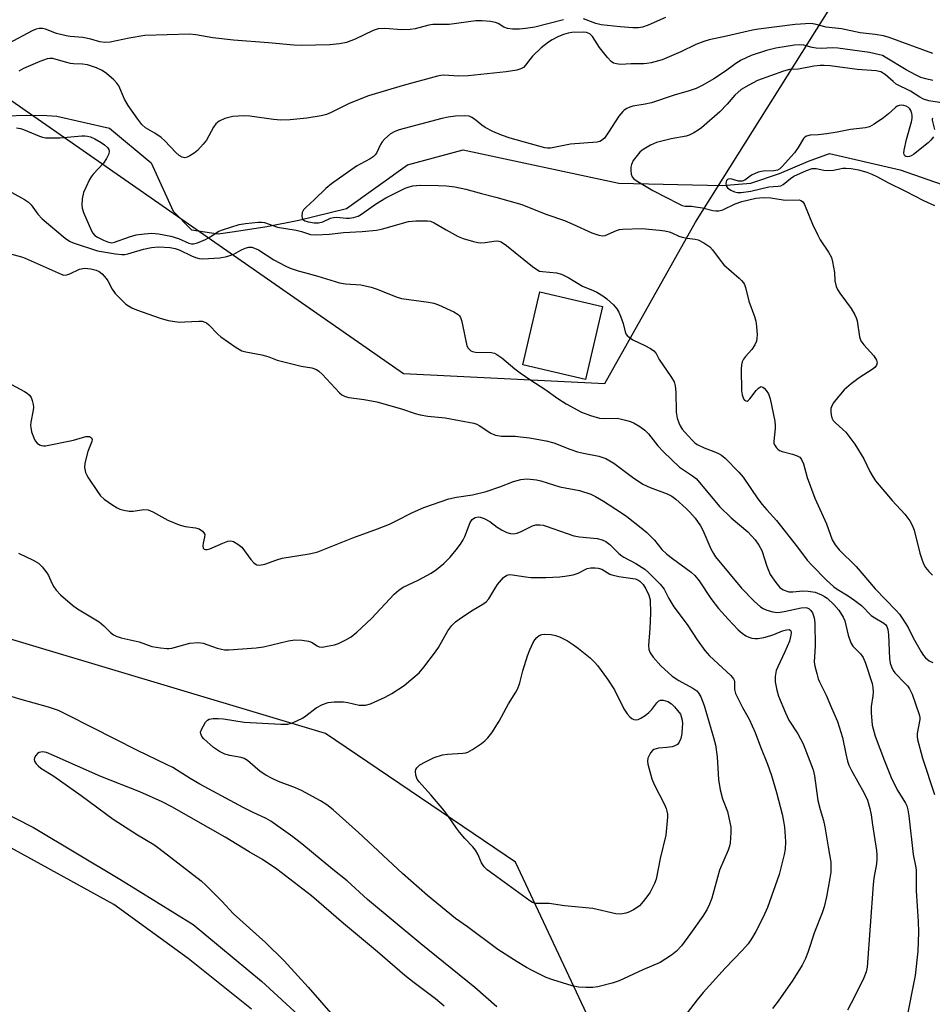
# Model space of a CAD drawing. Units: inches. Extents: x 1291764 to 1297764, y 529449 to 533450.
# Drawn here: x 1293377 to 1293627, y 529636 to 529906 of the extents above; entities that cross this region are included whole.
import ezdxf

# ---------------------------------------------------------------- set-up
doc = ezdxf.new("R2010")
doc.units = ezdxf.units.IN
doc.header["$MEASUREMENT"] = 0
for name, color, linetype in [('BLDG-Footprint', 5, 'Continuous'), ('HYDRO-Single Line Stream', 4, 'Continuous'), ('NTRL-Trees', 3, 'Continuous'), ('TRANS-Non Street Sidewalk', 7, 'Continuous'), ('Undefined', 1, 'Continuous')]:
    doc.layers.add(name, color=color, linetype=linetype)

msp = doc.modelspace()

# ---------------------------------------------------------------- linework, layer by layer
at = {"layer": 'BLDG-Footprint', "elevation": 441.38}
msp.add_lwpolyline([(1293536.7, 529827.17), (1293532.04, 529807.25), (1293514.85, 529811.27), (1293519.51, 529831.19)], close=True, dxfattribs=at)
at = {"layer": 'HYDRO-Single Line Stream'}
msp.add_lwpolyline([(1293373.38, 529879.41), (1293378.95, 529879.58), (1293384.51, 529879.46), (1293387.28, 529879.3), (1293401.65, 529876), (1293413.07, 529866.56), (1293419.14, 529853.28), (1293424.15, 529848.19), (1293431.45, 529847.13), (1293435.89, 529847.72), (1293444.74, 529849.12), (1293453.53, 529850.84), (1293466.63, 529854), (1293483.34, 529865.98), (1293498.58, 529870.07), (1293541.17, 529860.98), (1293569.52, 529860.29), (1293577.36, 529860.92), (1293585.22, 529863.62), (1293593.09, 529867.02), (1293598.86, 529869.05), (1293618.25, 529864.62), (1293637.28, 529857.9)], dxfattribs=at)
at = {"layer": 'NTRL-Trees'}
for points in [[(1293225.75, 529932.06), (1293265.87, 529920.06), (1293277.88, 529920.06), (1293330.12, 529908), (1293354.12, 529897.94), (1293482.21, 529808.87), (1293537.37, 529806.11), (1293562.2, 529850.24), (1293603, 529915.28), (1293606, 529920.06), (1293629.13, 529963.19), (1293671, 529971.06), (1293696.35, 529964.97), (1293777.96, 529945.37), (1293894.76, 529932.37), (1293971.84, 529931.19), (1294200.09, 529965.22)], [(1294331.94, 529449.68), (1293593.54, 529449.75), (1293593.63, 529451.14), (1293542.85, 529611.3), (1293512.9, 529675.1), (1293460.82, 529710.26), (1293282.44, 529763.64), (1293162.64, 529824.84)]]:
    msp.add_lwpolyline(points, dxfattribs=at)
at = {"layer": 'TRANS-Non Street Sidewalk'}
msp.add_lwpolyline([(1293440.53, 529634.87), (1293423.19, 529648.74), (1293402.84, 529663.54), (1293379.26, 529676.49), (1293358.91, 529687.58), (1293342.03, 529693.83), (1293299.72, 529707.47), (1293301.11, 529715.1), (1293342.72, 529701.92), (1293360.3, 529694.98), (1293380.88, 529684.58), (1293404.46, 529670.47), (1293424.57, 529657.99), (1293443.3, 529642.5), (1293457.87, 529629.09)], dxfattribs=at)
at = {"layer": 'Undefined'}
for points, elevation in [([(1293374.58, 529841.59), (1293377.54, 529840.77), (1293378.59, 529840.39), (1293388.39, 529836), (1293389.19, 529835.79), (1293389.98, 529835.85), (1293390.77, 529836.15), (1293393.42, 529837.37), (1293394.84, 529837.66), (1293395.7, 529837.63), (1293396.57, 529837.48), (1293397.99, 529837.11), (1293398.8, 529836.8), (1293399.68, 529836.16), (1293400.77, 529834.9), (1293401.21, 529834.19), (1293402.36, 529831.94), (1293403.21, 529830.79), (1293406.16, 529827.87), (1293406.84, 529827.36), (1293407.79, 529826.83), (1293409.05, 529826.28), (1293415.56, 529823.97), (1293417.72, 529823.32), (1293420.86, 529822.95), (1293422.33, 529822.97), (1293426.16, 529823.22), (1293427.02, 529823.16), (1293427.74, 529822.95), (1293428.2, 529822.69), (1293428.86, 529822.15), (1293431.32, 529819.63), (1293432.2, 529818.85), (1293436.37, 529815.96), (1293437.91, 529815.09), (1293439.04, 529814.77), (1293443.42, 529813.97), (1293445.3, 529813.41), (1293447.62, 529812.54), (1293449.03, 529812.13), (1293454.16, 529810.87), (1293457.11, 529810.41), (1293458.34, 529809.98), (1293459.04, 529809.47), (1293459.9, 529808.66), (1293464.66, 529803.59), (1293465.32, 529803.05), (1293466.26, 529802.58), (1293467.27, 529802.3), (1293471.45, 529801.72), (1293474.9, 529801.07), (1293481.61, 529799.2), (1293485.35, 529797.87), (1293486.76, 529797.5), (1293488.83, 529797.16), (1293493.57, 529796.74), (1293501.48, 529795.25), (1293502.25, 529795.01), (1293502.96, 529794.66), (1293506.13, 529792.54), (1293506.9, 529792.12), (1293507.43, 529791.94), (1293509.06, 529791.74), (1293512.81, 529791.67), (1293514.22, 529791.56), (1293516.73, 529791.22), (1293521.29, 529790.44), (1293523.4, 529789.85), (1293527.77, 529788.14), (1293529.88, 529787.44), (1293531.51, 529787.02), (1293535.7, 529786.19), (1293536.82, 529785.88), (1293537.6, 529785.56), (1293539.78, 529784.31), (1293544.89, 529780.51), (1293547.76, 529778.56), (1293549.75, 529777.63), (1293554.45, 529775.9), (1293555.68, 529775.28), (1293556.83, 529774.44), (1293559.66, 529771.92), (1293560.64, 529770.9), (1293562.1, 529769.21), (1293563.54, 529767.19), (1293564.19, 529765.94), (1293565.52, 529762.74), (1293566.4, 529760.85), (1293567.1, 529759.55), (1293567.7, 529758.68), (1293574.81, 529750.09), (1293578.23, 529746.54), (1293579.99, 529745.01), (1293580.72, 529744.53), (1293581.75, 529744.1), (1293583.37, 529743.62), (1293584.47, 529743.45), (1293585.33, 529743.5), (1293586.49, 529743.69), (1293591.15, 529744.74), (1293592.3, 529744.82), (1293592.73, 529744.71), (1293593.33, 529744.4), (1293593.73, 529744.02), (1293594.21, 529743.32), (1293594.7, 529742), (1293594.84, 529740.56), (1293594.95, 529734.23), (1293594.7, 529729.94), (1293594.88, 529728.77), (1293595.37, 529726.74), (1293595.78, 529725.3), (1293596.1, 529724.47), (1293598.01, 529720.84), (1293599.41, 529717.36), (1293601.1, 529713.59), (1293602.45, 529709.24), (1293603.31, 529704.73), (1293603.82, 529702.73), (1293604.19, 529701.62), (1293604.91, 529700.14), (1293608.41, 529693.93), (1293609.25, 529692.05), (1293609.89, 529689.77), (1293610.26, 529688.06), (1293610.63, 529685.33), (1293611.78, 529678.25), (1293611.88, 529677.12), (1293611.85, 529676), (1293611.71, 529674.6), (1293611.05, 529670.66), (1293610.85, 529668.96), (1293609.16, 529646.36), (1293608.89, 529645.05), (1293608.25, 529643.45), (1293605.83, 529638.36), (1293603.77, 529634.53)], 444), ([(1293372.45, 529807.16), (1293378.42, 529803.95), (1293379.16, 529803.49), (1293379.79, 529802.94), (1293380.2, 529802.26), (1293380.49, 529801.49), (1293380.78, 529800.41), (1293380.88, 529799.6), (1293380.81, 529798.81), (1293380.13, 529795.51), (1293380.05, 529794.64), (1293380.09, 529794.06), (1293380.35, 529792.91), (1293380.91, 529791.2), (1293381.29, 529790.41), (1293381.84, 529789.79), (1293382.54, 529789.33), (1293383.05, 529789.12), (1293383.59, 529789.03), (1293384.17, 529789.05), (1293391.78, 529790.63), (1293395.18, 529791.6), (1293395.72, 529791.64), (1293396.22, 529791.57), (1293396.78, 529791.25), (1293396.93, 529790.78), (1293396.86, 529790.28), (1293395.74, 529787.48), (1293394.93, 529784.3), (1293394.84, 529783.15), (1293395.13, 529781.77), (1293395.48, 529780.98), (1293395.93, 529780.23), (1293398.37, 529776.53), (1293399.21, 529775.37), (1293400.19, 529774.41), (1293402.55, 529772.8), (1293403.77, 529772.07), (1293404.54, 529771.73), (1293405.63, 529771.44), (1293407.02, 529771.2), (1293408.15, 529771.17), (1293411.07, 529771.66), (1293412.29, 529771.53), (1293413.58, 529770.97), (1293417.61, 529768.73), (1293420.78, 529767.42), (1293422.41, 529766.93), (1293425.22, 529766.61), (1293426.27, 529766.34), (1293427.18, 529765.69), (1293427.53, 529765.28), (1293427.74, 529764.81), (1293427.72, 529764.05), (1293427.29, 529762.41), (1293427.2, 529761.65), (1293427.36, 529761.06), (1293427.62, 529760.8), (1293427.96, 529760.66), (1293428.4, 529760.64), (1293429.16, 529760.86), (1293432.73, 529762.41), (1293434.12, 529762.92), (1293434.93, 529763.02), (1293435.66, 529762.82), (1293436.82, 529762.15), (1293437.89, 529761.27), (1293440.4, 529757.93), (1293441.17, 529757.05), (1293441.58, 529756.73), (1293442.02, 529756.52), (1293442.8, 529756.42), (1293444.22, 529756.7), (1293447.54, 529757.88), (1293448.94, 529758.29), (1293456.35, 529759.47), (1293457.68, 529759.74), (1293458.75, 529760.06), (1293468.29, 529763.86), (1293475.04, 529766.33), (1293478.36, 529767.65), (1293479.98, 529768.39), (1293484.69, 529770.78), (1293487.75, 529772.19), (1293494.64, 529774.51), (1293496.74, 529775), (1293501.14, 529775.66), (1293504.87, 529776.57), (1293508.6, 529777.79), (1293512.34, 529779.29), (1293514.31, 529779.83), (1293515.17, 529779.97), (1293516.03, 529779.98), (1293518.62, 529779.74), (1293519.77, 529779.46), (1293525, 529777.82), (1293530.37, 529776.79), (1293533.47, 529775.81), (1293534.75, 529775.17), (1293536.95, 529773.87), (1293541.9, 529770.72), (1293543.36, 529769.69), (1293547.28, 529766.64), (1293548.84, 529765.31), (1293550.93, 529763.24), (1293553, 529760.71), (1293554.34, 529759.41), (1293555.88, 529758.18), (1293560.96, 529754.46), (1293562, 529753.56), (1293563.22, 529752.07), (1293566.41, 529747.24), (1293568.52, 529744.56), (1293571.14, 529741.61), (1293573.9, 529738.71), (1293574.92, 529737.77), (1293575.99, 529737), (1293576.74, 529736.66), (1293577.57, 529736.42), (1293578.42, 529736.3), (1293579.28, 529736.33), (1293580.9, 529736.61), (1293582.53, 529737.05), (1293583.66, 529737.42), (1293586.01, 529738.38), (1293587.08, 529738.7), (1293587.79, 529738.75), (1293588.11, 529738.62), (1293588.3, 529738.37), (1293588.39, 529737.95), (1293588.33, 529737.18), (1293587.89, 529735.55), (1293586.69, 529732.67), (1293584.7, 529728.55), (1293584.29, 529727.53), (1293583.97, 529725.87), (1293584.04, 529724.46), (1293584.5, 529722.2), (1293584.93, 529720.53), (1293586.81, 529715.94), (1293587.78, 529713.94), (1293590.2, 529710.2), (1293591.68, 529707.5), (1293594.43, 529700.37), (1293594.8, 529698.68), (1293595.72, 529692), (1293596.36, 529689.46), (1293597.25, 529686.45), (1293597.61, 529684.78), (1293598.47, 529679.27), (1293599.2, 529675.12), (1293599.29, 529673.77), (1293599.2, 529672.37), (1293598.97, 529670.69), (1293598.06, 529665.58), (1293597.39, 529662.83), (1293596.91, 529661.21), (1293594.78, 529655.91), (1293592.96, 529650.4), (1293592.31, 529648.75), (1293591.4, 529646.91), (1293588.84, 529642.79), (1293584.85, 529637.05), (1293583.27, 529634.99)], 446), ([(1293376.74, 529759.63), (1293380.73, 529757.78), (1293382.23, 529756.91), (1293383.25, 529755.9), (1293384.5, 529754.3), (1293384.95, 529753.56), (1293385.88, 529751.42), (1293386.41, 529750.41), (1293387.08, 529749.5), (1293388.29, 529748.27), (1293391.58, 529745.46), (1293392.95, 529744.42), (1293398.83, 529740.9), (1293400.16, 529739.74), (1293401.95, 529737.91), (1293402.79, 529737.29), (1293403.5, 529736.92), (1293404.85, 529736.51), (1293409.76, 529735.36), (1293413.29, 529734.14), (1293415.6, 529733.73), (1293417.34, 529733.53), (1293417.92, 529733.53), (1293418.78, 529733.67), (1293423.68, 529735), (1293425.96, 529735.19), (1293427.36, 529735.07), (1293431.18, 529733.66), (1293432.33, 529733.37), (1293433.21, 529733.24), (1293434.36, 529733.24), (1293441.8, 529733.73), (1293443.82, 529733.99), (1293450.71, 529735.66), (1293452.44, 529735.93), (1293454.48, 529735.82), (1293456.2, 529735.56), (1293456.97, 529735.27), (1293458.51, 529734.26), (1293459.12, 529734.01), (1293459.92, 529733.96), (1293461.31, 529734.17), (1293463.27, 529734.61), (1293464.35, 529734.97), (1293466.41, 529735.95), (1293467.85, 529736.81), (1293469.38, 529738.04), (1293473.47, 529741.8), (1293479.68, 529748.41), (1293480.9, 529749.56), (1293482.14, 529750.34), (1293486.25, 529752.25), (1293489.75, 529754.22), (1293491.2, 529755.18), (1293493.25, 529756.88), (1293494.94, 529758.54), (1293496.64, 529760.59), (1293497.8, 529762.16), (1293498.53, 529763.3), (1293499.01, 529764.27), (1293500.48, 529768.08), (1293501.05, 529768.88), (1293501.4, 529769.18), (1293501.84, 529769.41), (1293502.64, 529769.58), (1293503.19, 529769.56), (1293504.27, 529769.19), (1293505.82, 529768.32), (1293507.89, 529766.8), (1293509.06, 529766.07), (1293510.54, 529765.33), (1293511.52, 529765.05), (1293512.29, 529764.99), (1293513.32, 529765.16), (1293514.4, 529765.59), (1293516.76, 529766.83), (1293517.53, 529767.16), (1293518.49, 529767.41), (1293519.57, 529767.43), (1293520.41, 529767.3), (1293521.24, 529767.07), (1293527, 529765.02), (1293528.89, 529764.44), (1293530.39, 529764.16), (1293535.22, 529763.65), (1293536.59, 529763.32), (1293537.6, 529762.86), (1293538.75, 529762.03), (1293541.2, 529759.61), (1293542.01, 529758.92), (1293542.59, 529758.54), (1293545.82, 529756.86), (1293548.33, 529755.29), (1293549.4, 529754.31), (1293552.48, 529751.16), (1293553.58, 529749.82), (1293554.88, 529747.3), (1293556.26, 529744.99), (1293559.93, 529740.1), (1293562.63, 529735.95), (1293564.7, 529733.05), (1293566.05, 529731.57), (1293571.82, 529726.19), (1293572.55, 529725.31), (1293572.74, 529724.87), (1293572.83, 529724.43), (1293572.84, 529722.36), (1293573.11, 529721.3), (1293575.07, 529717.41), (1293576.85, 529714.27), (1293578.5, 529710.62), (1293579.95, 529706.68), (1293581.9, 529701.92), (1293582.95, 529698.8), (1293584.36, 529694.12), (1293585.89, 529688.24), (1293586.27, 529686.34), (1293586.51, 529684.66), (1293586.78, 529682.12), (1293586.8, 529680.68), (1293586.72, 529678.65), (1293586.48, 529677.21), (1293585.12, 529671.75), (1293581.91, 529662.65), (1293580.74, 529660.03), (1293578.67, 529656.06), (1293577.55, 529654.07), (1293576.56, 529652.7), (1293575.06, 529650.96), (1293570.32, 529646.09), (1293564.29, 529639.41), (1293562.66, 529637.43), (1293559.92, 529633.8)], 448), ([(1293507.8, 529635.51), (1293501.78, 529640.8), (1293486.97, 529652.76), (1293472.37, 529664.89), (1293466.76, 529669.97), (1293462.8, 529673.11), (1293454.33, 529680.1), (1293451.87, 529681.99), (1293445.85, 529686.33), (1293444.55, 529687.08), (1293440.84, 529688.8), (1293438.32, 529690.07), (1293426.41, 529696.46), (1293423.73, 529698.01), (1293418.98, 529700.96), (1293417.51, 529701.77), (1293409.19, 529705.77), (1293397.08, 529711.86), (1293389.93, 529715.55), (1293387.69, 529716.56), (1293384.96, 529717.54), (1293377.12, 529719.69), (1293372.41, 529721.19)], 448), ([(1293493.38, 529635.64), (1293490.97, 529637.67), (1293485.09, 529642.03), (1293482.57, 529644.05), (1293475.09, 529650.55), (1293465.73, 529658.25), (1293456.96, 529665.89), (1293447.47, 529673.21), (1293443.6, 529675.79), (1293439.89, 529677.92), (1293433.38, 529681.91), (1293418.71, 529690.26), (1293416.13, 529691.61), (1293409.97, 529694.34), (1293399.26, 529698.53), (1293386.55, 529704.22), (1293384.38, 529705.07), (1293383.33, 529705.26), (1293382.84, 529705.23), (1293382.39, 529705.1), (1293381.98, 529704.83), (1293381.46, 529704.25), (1293381.09, 529703.61), (1293381.01, 529703.16), (1293381.13, 529702.71), (1293381.56, 529702.04), (1293382.15, 529701.42), (1293382.84, 529700.86), (1293386.4, 529698.6), (1293393.95, 529693.31), (1293402.68, 529686.88), (1293409.32, 529682.59), (1293413.8, 529679.89), (1293415.22, 529678.95), (1293426.8, 529669.94), (1293428.09, 529668.75), (1293432.42, 529664.4), (1293435.65, 529660.95), (1293444.41, 529653.06), (1293449.55, 529648.05), (1293456.13, 529640.91), (1293466.05, 529629.47)], 446)]:
    msp.add_lwpolyline(points, dxfattribs=dict(at, elevation=elevation))
for points, elevation in [([(1293532.1, 529640.73), (1293530.13, 529640.9), (1293528.44, 529641.2), (1293523.13, 529642.84), (1293521.23, 529643.55), (1293517.64, 529645.3), (1293515.86, 529646.28), (1293513.33, 529647.79), (1293508.02, 529651.15), (1293499.72, 529657.38), (1293496.46, 529659.65), (1293488.76, 529665.95), (1293481.93, 529672), (1293469.89, 529683.17), (1293462.93, 529689.4), (1293461.17, 529690.79), (1293459.46, 529691.87), (1293454.22, 529694.72), (1293452.61, 529695.41), (1293448, 529697.17), (1293446.24, 529697.97), (1293444.53, 529698.88), (1293442.9, 529699.93), (1293439.48, 529702.87), (1293438.57, 529703.47), (1293437.78, 529703.73), (1293434.67, 529704.27), (1293433.28, 529704.65), (1293431.8, 529705.41), (1293430.18, 529706.51), (1293427.51, 529708.89), (1293426.99, 529709.52), (1293426.67, 529710.19), (1293426.64, 529710.66), (1293426.87, 529711.41), (1293428, 529713.39), (1293428.53, 529714), (1293428.97, 529714.25), (1293430.03, 529714.43), (1293431.47, 529714.43), (1293432.9, 529714.31), (1293438.57, 529713.41), (1293448.57, 529712.84), (1293450.49, 529712.9), (1293451.83, 529713.27), (1293454.49, 529714.54), (1293455.49, 529715.15), (1293458.25, 529717.3), (1293459.98, 529718.21), (1293461.52, 529718.8), (1293463.17, 529719.01), (1293465.75, 529718.99), (1293466.91, 529718.8), (1293470.1, 529718.09), (1293471.79, 529718.04), (1293473.16, 529718.43), (1293477.17, 529720.27), (1293478.97, 529721.25), (1293482.4, 529723.46), (1293484.24, 529724.97), (1293486.46, 529726.95), (1293487.79, 529728.49), (1293490.99, 529732.62), (1293491.77, 529733.85), (1293494.38, 529738.44), (1293495.41, 529739.83), (1293496.45, 529740.83), (1293498.13, 529742.03), (1293501.31, 529744.19), (1293503.97, 529745.71), (1293504.82, 529746.31), (1293505.57, 529747.2), (1293507.17, 529749.91), (1293507.99, 529751.09), (1293509.62, 529753.03), (1293510.46, 529753.65), (1293511.22, 529753.79), (1293512.05, 529753.77), (1293515.69, 529753.15), (1293517.12, 529753.02), (1293521.19, 529753.05), (1293525, 529753.19), (1293526.99, 529753.43), (1293528.68, 529753.73), (1293530.03, 529754.2), (1293532.5, 529755.44), (1293533.54, 529755.65), (1293534.67, 529755.67), (1293535.48, 529755.57), (1293536.48, 529755.26), (1293538.74, 529753.94), (1293539.27, 529753.76), (1293541.16, 529753.29), (1293545.62, 529752.61), (1293546.35, 529752.37), (1293546.92, 529752.04), (1293547.82, 529751.12), (1293548.56, 529749.91), (1293549.43, 529748.14), (1293549.76, 529746.89), (1293549.84, 529743.24), (1293549.71, 529739.08), (1293549.29, 529734.35), (1293549.39, 529733.33), (1293549.76, 529732.4), (1293550.57, 529731.23), (1293552.71, 529728.79), (1293555.75, 529726.01), (1293557.6, 529724.77), (1293561.46, 529722.74), (1293562.5, 529721.94), (1293563.08, 529721.25), (1293563.62, 529720.3), (1293564.58, 529717.98), (1293567.15, 529709.22), (1293567.67, 529707.21), (1293568.09, 529703.96), (1293568.51, 529697.73), (1293568.95, 529694.91), (1293569.56, 529692.38), (1293570.94, 529688.91), (1293571.83, 529684.67), (1293571.9, 529683.23), (1293571.67, 529680.29), (1293571.52, 529679.42), (1293571.16, 529678.35), (1293568.73, 529672.88), (1293566.66, 529665.22), (1293566.04, 529663.61), (1293565.3, 529662.04), (1293564.23, 529660.31), (1293560.84, 529655.56), (1293558.3, 529652.2), (1293556.97, 529650.71), (1293555.63, 529649.65), (1293552.49, 529647.64), (1293547.71, 529645.6), (1293541.25, 529642.6), (1293539.33, 529641.98), (1293535.42, 529640.98), (1293534.03, 529640.81)], 450), ([(1293546.04, 529714.05), (1293546.51, 529714.14), (1293547.21, 529714.48), (1293548.39, 529715.23), (1293549.41, 529716.01), (1293550.18, 529716.85), (1293551.57, 529718.73), (1293552.15, 529719.27), (1293552.58, 529719.44), (1293553.3, 529719.41), (1293554.56, 529719.02), (1293555.6, 529718.39), (1293556.42, 529717.58), (1293558.04, 529715.57), (1293558.28, 529714.92), (1293558.5, 529713.94), (1293558.6, 529712.92), (1293558.57, 529712.05), (1293558.42, 529710.34), (1293558.19, 529708.94), (1293557.74, 529707.93), (1293557.23, 529707.3), (1293556.55, 529706.89), (1293555.75, 529706.67), (1293554.32, 529706.45), (1293552.03, 529706.29), (1293550.79, 529705.9), (1293550.37, 529705.63), (1293549.86, 529705.03), (1293549.46, 529704.32), (1293549.16, 529703.56), (1293549.04, 529702.76), (1293549.14, 529701.91), (1293550.2, 529697.91), (1293550.89, 529696.3), (1293553.66, 529690.83), (1293554.12, 529689.76), (1293554.35, 529689), (1293554.49, 529688.23), (1293554.51, 529687.37), (1293554.08, 529682.48), (1293552.48, 529676.06), (1293551.37, 529670.39), (1293550.97, 529669.28), (1293550.33, 529667.93), (1293549.75, 529666.9), (1293549.08, 529665.94), (1293547.85, 529664.3), (1293546.84, 529663.17), (1293546.22, 529662.67), (1293545.23, 529662.06), (1293543.9, 529661.41), (1293543.08, 529661.1), (1293541.74, 529660.89), (1293540.37, 529660.93), (1293534.04, 529662.42), (1293526.3, 529663.1), (1293522.09, 529663.78), (1293518.42, 529663.81), (1293517.54, 529664.08), (1293516.79, 529664.5), (1293506.73, 529671.79), (1293505.14, 529673.01), (1293504.3, 529673.77), (1293503.56, 529674.87), (1293502.53, 529677.27), (1293501.9, 529678.38), (1293501.17, 529679.25), (1293498.99, 529681.52), (1293497.54, 529683.26), (1293496.68, 529684.42), (1293494.36, 529687.89), (1293493.28, 529689.3), (1293489.66, 529693.56), (1293486.47, 529697.07), (1293485.98, 529697.79), (1293485.59, 529698.87), (1293485.48, 529699.97), (1293485.62, 529700.47), (1293485.89, 529700.92), (1293486.69, 529701.69), (1293488.22, 529702.58), (1293490.63, 529703.73), (1293492.87, 529704.44), (1293494.23, 529704.63), (1293498.41, 529704.88), (1293499.27, 529705.02), (1293499.82, 529705.2), (1293501.1, 529705.9), (1293503.58, 529707.54), (1293504.48, 529708.3), (1293505.29, 529709.15), (1293506.35, 529710.52), (1293508.42, 529713.64), (1293510.93, 529718.46), (1293512.97, 529721.63), (1293513.54, 529722.63), (1293514.1, 529724.18), (1293514.91, 529727.48), (1293516.17, 529731.57), (1293516.77, 529733.17), (1293517.71, 529735.25), (1293518.13, 529735.97), (1293518.69, 529736.6), (1293519.36, 529737.11), (1293520.1, 529737.45), (1293520.93, 529737.54), (1293522.69, 529737.38), (1293523.86, 529737.16), (1293524.97, 529736.75), (1293527.09, 529735.64), (1293528.8, 529734.58), (1293530.17, 529733.57), (1293533.34, 529731), (1293534.61, 529729.76), (1293535.38, 529728.89), (1293538.09, 529725.22), (1293539.95, 529722.25), (1293542.59, 529717.06), (1293543.5, 529715.67), (1293544.2, 529714.83), (1293544.7, 529714.42), (1293545.32, 529714.14)], 452)]:
    msp.add_lwpolyline(points, close=True, dxfattribs=dict(at, elevation=elevation))
for points in [[(1293553.99, 529906.32, 442), (1293549.25, 529904.21, 442), (1293547.63, 529903.65, 442), (1293546.53, 529903.44, 442), (1293545.05, 529903.45, 442), (1293541.5, 529903.73, 442), (1293536.37, 529904.32, 442), (1293534.9, 529904.7, 442), (1293531.46, 529905.96, 442)], [(1293526.03, 529905.71, 442), (1293518.16, 529903.66, 442), (1293515.66, 529903.26, 442), (1293513.98, 529903.08, 442), (1293512.02, 529903.12, 442), (1293510.64, 529903.29, 442), (1293509.7, 529903.64, 442), (1293508.13, 529904.63, 442), (1293507.41, 529904.96, 442), (1293506.03, 529905.23, 442), (1293503.74, 529905.43, 442), (1293502.01, 529905.37, 442), (1293494.72, 529904.4, 442), (1293490.25, 529904.43, 442), (1293489.1, 529904.23, 442), (1293485.44, 529903.22, 442), (1293484.04, 529903.01, 442), (1293481.77, 529902.96, 442), (1293477.06, 529903.26, 442), (1293475.29, 529903.16, 442), (1293473.93, 529902.72, 442), (1293468.95, 529900.4, 442), (1293466.6, 529899.46, 442), (1293464.63, 529899.06, 442), (1293462.03, 529898.81, 442), (1293454.14, 529898.62, 442), (1293452.12, 529898.69, 442), (1293445.19, 529899.4, 442), (1293435.62, 529900.1, 442), (1293430.02, 529900.74, 442), (1293425.31, 529901.6, 442), (1293423.6, 529901.74, 442), (1293411.38, 529901.34, 442), (1293407.04, 529900.65, 442), (1293401.82, 529899.58, 442), (1293400.38, 529899.46, 442), (1293399, 529899.67, 442), (1293396.56, 529900.38, 442), (1293394.39, 529900.85, 442), (1293390.86, 529901.1, 442), (1293389.76, 529901.26, 442), (1293387.18, 529901.96, 442), (1293384.17, 529903.12, 442), (1293383.31, 529903.25, 442), (1293382.44, 529903.26, 442), (1293381.59, 529903.11, 442), (1293380.53, 529902.65, 442), (1293374.04, 529899.15, 442)], [(1293627.19, 529896.42, 440), (1293615.2, 529900.83, 440), (1293613.64, 529901.29, 440), (1293611.37, 529901.67, 440), (1293607.26, 529902.14, 440), (1293602.2, 529903.18, 440), (1293597.96, 529903.7, 440), (1293594.82, 529904.49, 440), (1293593.73, 529904.63, 440), (1293589.52, 529904.35, 440), (1293579.47, 529903.11, 440), (1293577.83, 529902.81, 440), (1293570.66, 529901.15, 440), (1293565.89, 529900.15, 440), (1293564.5, 529899.75, 440), (1293562.29, 529898.93, 440), (1293558.12, 529896.89, 440), (1293553.04, 529894.76, 440), (1293549.99, 529893.92, 440), (1293548.87, 529893.7, 440), (1293548.02, 529893.62, 440), (1293544.58, 529893.62, 440), (1293541.64, 529893.47, 440), (1293540.53, 529893.58, 440), (1293539.76, 529893.8, 440), (1293539.08, 529894.25, 440), (1293538.1, 529895.32, 440), (1293535.92, 529898.13, 440), (1293533.98, 529901.1, 440), (1293533.22, 529901.81, 440), (1293532.35, 529902.2, 440), (1293531.59, 529902.31, 440), (1293528.35, 529902.19, 440), (1293527.29, 529902.05, 440), (1293526.02, 529901.66, 440), (1293524.46, 529901, 440), (1293522.89, 529900.21, 440), (1293521.93, 529899.58, 440), (1293519.91, 529897.96, 440), (1293517.55, 529895.71, 440), (1293516.76, 529894.85, 440), (1293515.59, 529893.22, 440), (1293515.04, 529892.65, 440), (1293514.34, 529892.25, 440), (1293513.23, 529891.91, 440), (1293510.33, 529891.39, 440), (1293499.88, 529890.35, 440), (1293497.36, 529890.25, 440), (1293493.29, 529890.5, 440), (1293492.46, 529890.46, 440), (1293491.47, 529890.29, 440), (1293482.12, 529887.7, 440), (1293472.6, 529884.83, 440), (1293467.32, 529882.73, 440), (1293462.41, 529880.3, 440), (1293461.12, 529879.76, 440), (1293459.69, 529879.42, 440), (1293455.75, 529878.74, 440), (1293451.13, 529878.26, 440), (1293448.6, 529878.19, 440), (1293446.61, 529878.38, 440), (1293440.11, 529879.31, 440), (1293438.36, 529879.41, 440), (1293435.48, 529879.23, 440), (1293433.25, 529878.63, 440), (1293431.68, 529877.96, 440), (1293430.82, 529877.22, 440), (1293430.17, 529876.3, 440), (1293428.26, 529872.77, 440), (1293427.36, 529871.63, 440), (1293425.77, 529869.91, 440), (1293424.89, 529869.18, 440), (1293423.71, 529868.43, 440), (1293422.99, 529868.07, 440), (1293422.27, 529867.9, 440), (1293421.58, 529868.05, 440), (1293420.71, 529868.57, 440), (1293419.88, 529869.33, 440), (1293416.85, 529872.5, 440), (1293415.78, 529873.48, 440), (1293414.13, 529874.67, 440), (1293411.57, 529876.11, 440), (1293410.51, 529877.06, 440), (1293409.46, 529878.43, 440), (1293406.82, 529882.22, 440), (1293405.82, 529883.99, 440), (1293404.22, 529887.57, 440), (1293403.69, 529888.34, 440), (1293402.88, 529889.2, 440), (1293400.87, 529891.01, 440), (1293399.67, 529891.84, 440), (1293398.1, 529892.54, 440), (1293395.67, 529893.32, 440), (1293394.31, 529893.56, 440), (1293391.79, 529893.62, 440), (1293391.01, 529893.7, 440), (1293389.61, 529894.05, 440), (1293386.16, 529895.08, 440), (1293385.33, 529895.11, 440), (1293384.61, 529894.97, 440), (1293382.56, 529894.24, 440), (1293378.15, 529892.35, 440), (1293376.88, 529891.61, 440)], [(1293627.22, 529889.04, 438), (1293625.22, 529889.47, 438), (1293623.86, 529889.88, 438), (1293622.39, 529890.57, 438), (1293619.89, 529891.96, 438), (1293614.17, 529895.48, 438), (1293613.39, 529895.86, 438), (1293612.6, 529896.12, 438), (1293609.86, 529896.73, 438), (1293601.19, 529897.9, 438), (1293599.73, 529897.98, 438), (1293596.62, 529897.86, 438), (1293595.24, 529897.92, 438), (1293594.13, 529898.13, 438), (1293591.89, 529898.73, 438), (1293590.77, 529898.86, 438), (1293589.31, 529898.76, 438), (1293584.21, 529897.94, 438), (1293581.59, 529897.29, 438), (1293577.38, 529895.9, 438), (1293574.73, 529894.6, 438), (1293573.2, 529893.7, 438), (1293570.37, 529891.61, 438), (1293567.23, 529889.48, 438), (1293564.18, 529887.78, 438), (1293562.34, 529886.91, 438), (1293560.43, 529886.19, 438), (1293556.31, 529885.05, 438), (1293550.11, 529882.94, 438), (1293548.41, 529882.56, 438), (1293544.99, 529882.03, 438), (1293544.17, 529881.78, 438), (1293543.38, 529881.41, 438), (1293542.65, 529880.96, 438), (1293542.23, 529880.6, 438), (1293541.14, 529879.34, 438), (1293538.39, 529874.88, 438), (1293537.25, 529873.26, 438), (1293536.47, 529872.59, 438), (1293536.02, 529872.38, 438), (1293535.28, 529872.2, 438), (1293527.96, 529871.59, 438), (1293522.44, 529870.56, 438), (1293521.62, 529870.54, 438), (1293520.88, 529870.63, 438), (1293511.37, 529873.27, 438), (1293509.04, 529874.05, 438), (1293506.66, 529875.08, 438), (1293504.56, 529876.18, 438), (1293503.62, 529876.85, 438), (1293501.63, 529878.5, 438), (1293500.92, 529878.95, 438), (1293500.15, 529879.25, 438), (1293498.77, 529879.39, 438), (1293496.47, 529879.29, 438), (1293494.41, 529878.99, 438), (1293492.72, 529878.63, 438), (1293481.03, 529875.59, 438), (1293479.81, 529875.14, 438), (1293478.66, 529874.42, 438), (1293477.1, 529873.13, 438), (1293476.32, 529872.31, 438), (1293475.88, 529871.56, 438), (1293474.77, 529869.17, 438), (1293474.45, 529868.69, 438), (1293473.91, 529868.13, 438), (1293473.1, 529867.59, 438), (1293470.33, 529866.2, 438), (1293469.35, 529865.63, 438), (1293462.45, 529860.76, 438), (1293460.96, 529859.52, 438), (1293457.81, 529856.47, 438), (1293455.43, 529854.29, 438), (1293454.85, 529853.66, 438), (1293454.48, 529852.95, 438), (1293454.37, 529851.91, 438), (1293454.44, 529851.42, 438), (1293454.64, 529851.02, 438), (1293455.2, 529850.63, 438), (1293456.22, 529850.34, 438), (1293457.7, 529850.12, 438), (1293458.88, 529850.09, 438), (1293460.06, 529850.34, 438), (1293462.25, 529851.35, 438), (1293463.02, 529851.58, 438), (1293463.83, 529851.61, 438), (1293466.61, 529851.34, 438), (1293467.44, 529851.37, 438), (1293468.49, 529851.55, 438), (1293469.77, 529851.94, 438), (1293470.74, 529852.44, 438), (1293474.49, 529855.21, 438), (1293477.35, 529856.98, 438), (1293482.7, 529859.56, 438), (1293483.72, 529859.97, 438), (1293484.79, 529860.22, 438), (1293486.73, 529860.37, 438), (1293491.72, 529860.34, 438), (1293494.02, 529860.25, 438), (1293496.28, 529859.98, 438), (1293499.28, 529859.3, 438), (1293503.53, 529858.1, 438), (1293507.47, 529857.16, 438), (1293514.57, 529855.09, 438), (1293521.15, 529852.5, 438), (1293526.27, 529850.78, 438), (1293528.6, 529849.77, 438), (1293533.8, 529847.34, 438), (1293535.67, 529846.7, 438), (1293536.73, 529846.54, 438), (1293537.47, 529846.63, 438), (1293540.57, 529848.04, 438), (1293541.38, 529848.25, 438), (1293542.23, 529848.36, 438), (1293547.46, 529848.53, 438), (1293552.36, 529848.09, 438), (1293553.8, 529847.91, 438), (1293554.92, 529847.65, 438), (1293555.73, 529847.35, 438), (1293557.57, 529846.46, 438), (1293558.57, 529846.14, 438), (1293559.88, 529845.87, 438), (1293562.1, 529845.59, 438), (1293562.91, 529845.4, 438), (1293564.43, 529844.64, 438), (1293566.06, 529843.49, 438), (1293566.79, 529842.68, 438), (1293568.92, 529839.87, 438), (1293569.97, 529838.62, 438), (1293574.18, 529834.97, 438), (1293574.8, 529834.35, 438), (1293575.31, 529833.69, 438), (1293575.57, 529833.21, 438), (1293575.86, 529832.39, 438), (1293576.74, 529828.63, 438), (1293578.32, 529824.46, 438), (1293578.7, 529823.22, 438), (1293578.89, 529821.76, 438), (1293579.04, 529819.4, 438), (1293579.02, 529818.53, 438), (1293578.87, 529817.7, 438), (1293578.4, 529816.68, 438), (1293577.64, 529815.46, 438), (1293575.85, 529813.48, 438), (1293575.33, 529812.79, 438), (1293574.98, 529812.03, 438), (1293574.76, 529811.22, 438), (1293574.68, 529810.08, 438), (1293574.8, 529804.14, 438), (1293574.96, 529802.98, 438), (1293575.32, 529801.96, 438), (1293575.6, 529801.59, 438), (1293575.95, 529801.37, 438), (1293576.32, 529801.32, 438), (1293576.63, 529801.48, 438), (1293577.07, 529801.94, 438), (1293578.79, 529804.2, 438), (1293579.39, 529804.82, 438), (1293579.98, 529805.22, 438), (1293580.18, 529805.26, 438), (1293580.58, 529805.14, 438), (1293580.97, 529804.85, 438), (1293581.54, 529804.24, 438), (1293582.16, 529803.28, 438), (1293582.63, 529801.95, 438), (1293583.87, 529795.81, 438), (1293584.01, 529794.63, 438), (1293584.02, 529793.82, 438), (1293583.61, 529790.37, 438), (1293583.67, 529789.82, 438), (1293583.83, 529789.34, 438), (1293584.39, 529788.48, 438), (1293584.75, 529788.12, 438), (1293585.19, 529787.82, 438), (1293585.96, 529787.51, 438), (1293588.73, 529786.77, 438), (1293590.05, 529786.32, 438), (1293590.72, 529785.92, 438), (1293591.18, 529785.33, 438), (1293591.73, 529784.14, 438), (1293592.77, 529780.36, 438), (1293594.83, 529774.7, 438), (1293598.07, 529767.66, 438), (1293599.64, 529763.33, 438), (1293600.44, 529761.92, 438), (1293601.57, 529760.62, 438), (1293606.19, 529756.01, 438), (1293611.4, 529749.87, 438), (1293617.06, 529744.06, 438), (1293618.01, 529742.99, 438), (1293619.01, 529741.56, 438), (1293620.39, 529739.34, 438), (1293621.83, 529736.49, 438), (1293624, 529732.65, 438), (1293624.64, 529731.67, 438), (1293625.18, 529731.05, 438), (1293626.21, 529730.22, 438), (1293627.21, 529729.75, 438)], [(1293630.21, 529882.85, 436), (1293626.12, 529883.51, 436), (1293624.62, 529883.98, 436), (1293623.66, 529884.48, 436), (1293621.03, 529886.11, 436), (1293617.17, 529888.08, 436), (1293616.28, 529888.77, 436), (1293614.15, 529890.67, 436), (1293612.95, 529891.43, 436), (1293611.66, 529891.74, 436), (1293606.47, 529892.03, 436), (1293599.04, 529893.07, 436), (1293597.41, 529893.21, 436), (1293596.3, 529893.17, 436), (1293594.55, 529892.96, 436), (1293590.39, 529892.15, 436), (1293587.89, 529892.03, 436), (1293586.25, 529891.62, 436), (1293579.12, 529889.06, 436), (1293576.76, 529887.8, 436), (1293574.71, 529886.57, 436), (1293572.92, 529885.04, 436), (1293570.84, 529882.55, 436), (1293568.81, 529880.48, 436), (1293563.83, 529876.12, 436), (1293562.92, 529875.43, 436), (1293561.69, 529874.69, 436), (1293560.41, 529874.06, 436), (1293559.58, 529873.8, 436), (1293555.49, 529873.1, 436), (1293551.46, 529872.1, 436), (1293549.84, 529871.4, 436), (1293547.55, 529870.02, 436), (1293546.89, 529869.46, 436), (1293546.16, 529868.56, 436), (1293545.15, 529867.12, 436), (1293544.61, 529866.11, 436), (1293544.44, 529865.31, 436), (1293544.44, 529864.48, 436), (1293544.59, 529863.39, 436), (1293544.87, 529862.66, 436), (1293545.22, 529862.25, 436), (1293545.9, 529861.73, 436), (1293550.48, 529858.99, 436), (1293557.57, 529855.3, 436), (1293558.57, 529854.85, 436), (1293559.32, 529854.66, 436), (1293561.08, 529854.62, 436), (1293562.2, 529854.5, 436), (1293564.09, 529854.16, 436), (1293566.95, 529853.47, 436), (1293567.75, 529853.36, 436), (1293568.55, 529853.36, 436), (1293569.62, 529853.69, 436), (1293573.03, 529855.31, 436), (1293574.85, 529855.94, 436), (1293578.73, 529856.82, 436), (1293580.71, 529857.03, 436), (1293582.78, 529856.92, 436), (1293586.7, 529856.31, 436), (1293590.55, 529856.36, 436), (1293591.05, 529856.23, 436), (1293591.45, 529855.98, 436), (1293591.79, 529855.59, 436), (1293592.05, 529855.12, 436), (1293594.2, 529849.76, 436), (1293595.65, 529846.69, 436), (1293596.35, 529845.45, 436), (1293598.61, 529842.07, 436), (1293599.41, 529840.58, 436), (1293599.74, 529839.44, 436), (1293600.02, 529837.97, 436), (1293600.21, 529836.49, 436), (1293600.37, 529834.22, 436), (1293600.71, 529832.63, 436), (1293601.05, 529831.85, 436), (1293601.67, 529830.84, 436), (1293604.82, 529826.68, 436), (1293605.85, 529824.91, 436), (1293606.19, 529824.09, 436), (1293606.42, 529823.24, 436), (1293607.12, 529818.92, 436), (1293607.42, 529817.84, 436), (1293608.24, 529816.69, 436), (1293611.01, 529813.66, 436), (1293611.71, 529812.49, 436), (1293611.91, 529811.77, 436), (1293611.78, 529811.14, 436), (1293611.26, 529810.48, 436), (1293610.57, 529809.94, 436), (1293607.05, 529807.64, 436), (1293604.77, 529806.01, 436), (1293602.93, 529804.41, 436), (1293601.4, 529802.68, 436), (1293599.87, 529800.7, 436), (1293599.39, 529799.77, 436), (1293599.28, 529799.23, 436), (1293599.27, 529798.39, 436), (1293599.35, 529797.54, 436), (1293599.53, 529796.73, 436), (1293599.9, 529796.03, 436), (1293600.42, 529795.42, 436), (1293602.56, 529793.55, 436), (1293603.38, 529792.75, 436), (1293605.85, 529789.47, 436), (1293608.24, 529785.53, 436), (1293609.92, 529782, 436), (1293610.8, 529780.46, 436), (1293611.46, 529779.48, 436), (1293616.07, 529774.11, 436), (1293619.55, 529770.32, 436), (1293620.89, 529768.56, 436), (1293621.54, 529767.31, 436), (1293622.06, 529765.97, 436), (1293623.65, 529759.69, 436), (1293624.14, 529758.03, 436), (1293624.64, 529756.72, 436), (1293625.21, 529755.76, 436), (1293626.12, 529754.66, 436), (1293627.11, 529753.63, 436)], [(1293627.37, 529873.6, 434), (1293626.68, 529872.75, 434), (1293625.87, 529871.96, 434), (1293621.89, 529868.8, 434), (1293621.26, 529868.4, 434), (1293620.78, 529868.21, 434), (1293620.29, 529868.14, 434), (1293619.83, 529868.24, 434), (1293619.51, 529868.48, 434), (1293619.32, 529868.79, 434), (1293619.24, 529869.21, 434), (1293619.29, 529870, 434), (1293620, 529872.93, 434), (1293621.36, 529877.78, 434), (1293621.53, 529878.64, 434), (1293621.55, 529879.5, 434), (1293621.45, 529880.06, 434), (1293621.17, 529880.85, 434), (1293620.9, 529881.32, 434), (1293620.54, 529881.68, 434), (1293619.88, 529882.01, 434), (1293619.25, 529882.2, 434), (1293618.48, 529882.27, 434), (1293617.92, 529882.19, 434), (1293617.4, 529882, 434), (1293616.94, 529881.7, 434), (1293615.07, 529879.94, 434), (1293613.69, 529878.88, 434), (1293611.07, 529877.07, 434), (1293609.82, 529876.4, 434), (1293608.7, 529876.13, 434), (1293604.59, 529875.61, 434), (1293600.97, 529874.9, 434), (1293598.11, 529874.45, 434), (1293595.82, 529874.16, 434), (1293593.59, 529874.11, 434), (1293592.58, 529873.81, 434), (1293592.14, 529873.53, 434), (1293591.78, 529873.15, 434), (1293590.32, 529870.72, 434), (1293589.26, 529869.3, 434), (1293585.92, 529865.5, 434), (1293585.27, 529864.91, 434), (1293584.65, 529864.55, 434), (1293583.67, 529864.3, 434), (1293580.72, 529864.21, 434), (1293579.36, 529863.94, 434), (1293577.49, 529863.16, 434), (1293575.66, 529861.77, 434), (1293574.95, 529861.46, 434), (1293573.99, 529861.46, 434), (1293571.85, 529862.14, 434), (1293571.14, 529862.08, 434), (1293570.95, 529861.97, 434), (1293570.7, 529861.64, 434), (1293570.53, 529860.96, 434), (1293570.57, 529860.25, 434), (1293570.95, 529859.64, 434), (1293571.83, 529859.02, 434), (1293572.86, 529858.55, 434), (1293573.65, 529858.36, 434), (1293574.69, 529858.36, 434), (1293577.37, 529858.75, 434), (1293582.3, 529859.92, 434), (1293584.86, 529860.1, 434), (1293585.53, 529860.23, 434), (1293586.16, 529860.57, 434), (1293588.16, 529862.24, 434), (1293589.14, 529862.85, 434), (1293592.55, 529864.45, 434), (1293594.17, 529864.96, 434), (1293595.2, 529864.97, 434), (1293597.32, 529864.5, 434), (1293598.3, 529864.38, 434), (1293600, 529864.5, 434), (1293602.56, 529865.02, 434), (1293603.33, 529865.09, 434), (1293604.8, 529864.97, 434), (1293606.86, 529864.6, 434), (1293609.14, 529863.97, 434), (1293610.51, 529863.46, 434), (1293612.04, 529862.7, 434), (1293614.9, 529861.12, 434), (1293619.68, 529858.79, 434), (1293624.67, 529856.17, 434), (1293627.63, 529854.85, 434)], [(1293627.19, 529878.7, 434), (1293627.02, 529878.53, 434), (1293627.01, 529878.16, 434), (1293627.6, 529875.68, 434)], [(1293376.17, 529876.07, 440), (1293377.31, 529875.89, 440), (1293378.14, 529875.66, 440), (1293382.47, 529873.82, 440), (1293383.29, 529873.56, 440), (1293384.1, 529873.4, 440), (1293385.51, 529873.33, 440), (1293388.08, 529873.38, 440), (1293394.1, 529873.9, 440), (1293394.94, 529873.91, 440), (1293395.69, 529873.82, 440), (1293396.43, 529873.6, 440), (1293397.66, 529873.05, 440), (1293399.39, 529872.09, 440), (1293400.33, 529871.47, 440), (1293401.08, 529870.74, 440), (1293401.47, 529870.13, 440), (1293401.59, 529869.7, 440), (1293401.46, 529868.96, 440), (1293400.82, 529867.69, 440), (1293400, 529866.46, 440), (1293397.17, 529863.42, 440), (1293396.65, 529862.71, 440), (1293396.21, 529861.93, 440), (1293395.15, 529859.78, 440), (1293394.59, 529858.4, 440), (1293394.22, 529856.67, 440), (1293394.06, 529854.92, 440), (1293394.17, 529854.13, 440), (1293394.58, 529852.9, 440), (1293396.76, 529847.95, 440), (1293397.15, 529847.24, 440), (1293397.7, 529846.63, 440), (1293398.42, 529846.14, 440), (1293400, 529845.33, 440), (1293401.36, 529844.79, 440), (1293402.29, 529844.66, 440), (1293403.06, 529844.78, 440), (1293407.17, 529846.29, 440), (1293408.98, 529846.81, 440), (1293411.23, 529847.13, 440), (1293413.23, 529847.24, 440), (1293415.12, 529847.08, 440), (1293418.43, 529846.47, 440), (1293420.54, 529845.77, 440), (1293423.37, 529844.49, 440), (1293424.11, 529844.32, 440), (1293424.67, 529844.33, 440), (1293425.79, 529844.61, 440), (1293427.97, 529845.54, 440), (1293429.24, 529846.24, 440), (1293431.58, 529847.78, 440), (1293432.58, 529848.21, 440), (1293437.2, 529849.63, 440), (1293438.93, 529849.89, 440), (1293442.41, 529850.25, 440), (1293443.28, 529850.27, 440), (1293444.11, 529850.15, 440), (1293447.72, 529848.94, 440), (1293452.78, 529848.09, 440), (1293454.22, 529847.71, 440), (1293456.76, 529846.91, 440), (1293458.17, 529846.81, 440), (1293461.9, 529846.97, 440), (1293465.75, 529847.49, 440), (1293470.91, 529847.68, 440), (1293474.77, 529848.09, 440), (1293476.53, 529848.42, 440), (1293481.9, 529850.04, 440), (1293483.58, 529850.48, 440), (1293485.61, 529850.67, 440), (1293488.81, 529850.68, 440), (1293489.63, 529850.54, 440), (1293490.62, 529850.14, 440), (1293493.85, 529848.17, 440), (1293497.19, 529846.35, 440), (1293498.56, 529845.83, 440), (1293501.38, 529844.96, 440), (1293502.52, 529844.67, 440), (1293503.38, 529844.59, 440), (1293504.53, 529844.69, 440), (1293507.6, 529845.14, 440), (1293508.33, 529845.09, 440), (1293508.95, 529844.88, 440), (1293510.45, 529843.9, 440), (1293517.56, 529838.12, 440), (1293518.98, 529837.12, 440), (1293519.49, 529836.91, 440), (1293520.28, 529836.73, 440), (1293524.12, 529836.38, 440), (1293525.44, 529836.06, 440), (1293527.47, 529835.04, 440), (1293531.23, 529832.73, 440), (1293534.11, 529831.61, 440), (1293535.12, 529831.14, 440), (1293536.78, 529830.12, 440), (1293537.93, 529829.29, 440), (1293539.69, 529827.67, 440), (1293540.61, 529826.57, 440), (1293541.19, 529825.6, 440), (1293541.66, 529824.52, 440), (1293542.34, 529822.56, 440), (1293542.87, 529820.3, 440), (1293543.14, 529819.67, 440), (1293543.46, 529819.26, 440), (1293544.06, 529818.71, 440), (1293544.98, 529818.08, 440), (1293548.34, 529816.5, 440), (1293549.85, 529815.67, 440), (1293550.77, 529815.03, 440), (1293551.39, 529814.3, 440), (1293552.27, 529812.73, 440), (1293555.44, 529808.03, 440), (1293556.31, 529806.53, 440), (1293556.64, 529805.46, 440), (1293556.76, 529803.74, 440), (1293556.9, 529798.28, 440), (1293557.2, 529796.64, 440), (1293557.6, 529795.31, 440), (1293557.94, 529794.56, 440), (1293558.54, 529793.64, 440), (1293559.26, 529792.75, 440), (1293561.26, 529790.57, 440), (1293562.03, 529789.89, 440), (1293562.67, 529789.43, 440), (1293564.52, 529788.49, 440), (1293567.22, 529787.51, 440), (1293568.44, 529786.98, 440), (1293569.32, 529786.46, 440), (1293570.31, 529785.64, 440), (1293574.01, 529781.86, 440), (1293575.27, 529780.45, 440), (1293579.27, 529774.58, 440), (1293580.45, 529773, 440), (1293581.69, 529771.49, 440), (1293584.37, 529768.63, 440), (1293590.15, 529761.32, 440), (1293592.76, 529757.76, 440), (1293594.1, 529756.27, 440), (1293597.95, 529752.33, 440), (1293600.04, 529750.46, 440), (1293600.95, 529749.81, 440), (1293603.99, 529748, 440), (1293605.85, 529746.75, 440), (1293607.62, 529745.33, 440), (1293610.33, 529742.58, 440), (1293611.28, 529741.94, 440), (1293613.78, 529740.54, 440), (1293614.35, 529740.03, 440), (1293614.61, 529739.61, 440), (1293614.85, 529738.79, 440), (1293615.02, 529737.32, 440), (1293615.31, 529730.84, 440), (1293615.54, 529729.6, 440), (1293615.86, 529728.57, 440), (1293616.3, 529727.59, 440), (1293616.76, 529726.91, 440), (1293619.65, 529724.02, 440), (1293620.21, 529723.37, 440), (1293620.79, 529722.52, 440), (1293621.5, 529721.03, 440), (1293623.46, 529715.52, 440), (1293623.6, 529714.7, 440), (1293623.59, 529714.16, 440), (1293622.89, 529710.32, 440), (1293622.86, 529709.51, 440), (1293622.97, 529708.65, 440), (1293624.38, 529703.52, 440), (1293627.63, 529693.57, 440)], [(1293374.89, 529858.4, 442), (1293378.41, 529856.49, 442), (1293379.48, 529855.77, 442), (1293380.18, 529855.04, 442), (1293382.04, 529852.5, 442), (1293383.21, 529851.22, 442), (1293389.51, 529845.87, 442), (1293390.73, 529845.08, 442), (1293391.75, 529844.61, 442), (1293398.35, 529842.44, 442), (1293403.28, 529841.62, 442), (1293405.02, 529841.42, 442), (1293405.87, 529841.43, 442), (1293406.68, 529841.57, 442), (1293410.95, 529842.89, 442), (1293413.16, 529843.38, 442), (1293415.13, 529843.52, 442), (1293418.31, 529843.34, 442), (1293419.69, 529843.08, 442), (1293420.75, 529842.73, 442), (1293424.15, 529841.03, 442), (1293425.22, 529840.57, 442), (1293426.21, 529840.33, 442), (1293427.26, 529840.24, 442), (1293431.87, 529840.56, 442), (1293433.85, 529840.86, 442), (1293435.71, 529841.48, 442), (1293437.64, 529842.63, 442), (1293438.85, 529843.19, 442), (1293439.85, 529843.45, 442), (1293440.64, 529843.41, 442), (1293441.42, 529843.17, 442), (1293442.45, 529842.69, 442), (1293446.69, 529840.01, 442), (1293449.79, 529838.32, 442), (1293451.13, 529837.72, 442), (1293453.36, 529836.97, 442), (1293455.05, 529836.46, 442), (1293458.75, 529835.52, 442), (1293464.68, 529833.66, 442), (1293466.31, 529833.44, 442), (1293470.55, 529833.09, 442), (1293473.34, 529832.47, 442), (1293475, 529831.94, 442), (1293480.21, 529829.86, 442), (1293481.61, 529829.42, 442), (1293489.07, 529828.39, 442), (1293490.47, 529828.11, 442), (1293491.81, 529827.61, 442), (1293496.02, 529825.71, 442), (1293497.15, 529824.99, 442), (1293497.51, 529824.6, 442), (1293497.79, 529824.14, 442), (1293498.09, 529823.32, 442), (1293498.39, 529822.17, 442), (1293499.58, 529816.46, 442), (1293499.94, 529815.76, 442), (1293500.68, 529815.1, 442), (1293501.13, 529814.88, 442), (1293501.9, 529814.73, 442), (1293506.28, 529814.59, 442), (1293507.08, 529814.39, 442), (1293507.8, 529814.05, 442), (1293509.16, 529813.16, 442), (1293512.73, 529810.16, 442), (1293514.14, 529809.08, 442), (1293517.05, 529807.03, 442), (1293520.9, 529804.55, 442), (1293524.48, 529801.97, 442), (1293526.76, 529800.59, 442), (1293530.98, 529798.31, 442), (1293533.39, 529797.4, 442), (1293535.87, 529796.65, 442), (1293537.26, 529796.53, 442), (1293540.69, 529796.6, 442), (1293541.54, 529796.48, 442), (1293542.96, 529796.12, 442), (1293544.35, 529795.68, 442), (1293545.42, 529795.23, 442), (1293546.9, 529794.31, 442), (1293548.32, 529793.3, 442), (1293549.27, 529792.38, 442), (1293551.89, 529789.04, 442), (1293553.43, 529787.41, 442), (1293557.76, 529783.25, 442), (1293561.35, 529780.88, 442), (1293562.44, 529780, 442), (1293568.76, 529772.42, 442), (1293571.93, 529769.36, 442), (1293576.47, 529765.49, 442), (1293578.54, 529763.33, 442), (1293579.56, 529761.9, 442), (1293580.39, 529760.36, 442), (1293581.73, 529756.15, 442), (1293582.67, 529753.82, 442), (1293584.14, 529751.6, 442), (1293585.25, 529750.25, 442), (1293586.16, 529749.64, 442), (1293587.71, 529749.1, 442), (1293588.81, 529749.04, 442), (1293591.62, 529749.33, 442), (1293593.05, 529749.31, 442), (1293594.92, 529748.98, 442), (1293596.73, 529748.27, 442), (1293597.52, 529747.85, 442), (1293598.22, 529747.36, 442), (1293600.08, 529745.63, 442), (1293601.41, 529744.04, 442), (1293602.62, 529742.16, 442), (1293603.05, 529741.13, 442), (1293603.97, 529737.25, 442), (1293604.68, 529735.11, 442), (1293605.24, 529734.21, 442), (1293607.34, 529732.15, 442), (1293608.1, 529731.08, 442), (1293608.73, 529729.55, 442), (1293610.54, 529724.01, 442), (1293610.77, 529722.92, 442), (1293610.82, 529721.75, 442), (1293610.73, 529720.6, 442), (1293610.28, 529717.72, 442), (1293610.28, 529716, 442), (1293610.61, 529712.56, 442), (1293611.39, 529709.58, 442), (1293613.92, 529702.78, 442), (1293615.98, 529697.76, 442), (1293617.6, 529694.57, 442), (1293619.73, 529691.25, 442), (1293620.08, 529690.48, 442), (1293620.37, 529689.45, 442), (1293620.65, 529687.75, 442), (1293621.83, 529677.22, 442), (1293622.54, 529673.64, 442), (1293622.64, 529672.8, 442), (1293622.66, 529667.24, 442), (1293623.13, 529658.84, 442), (1293623.22, 529655.92, 442), (1293623.08, 529650.69, 442), (1293622.36, 529644.1, 442), (1293619.82, 529631.22, 442)]]:
    msp.add_polyline3d(points, dxfattribs=at)

doc.saveas('drawing.dxf')
